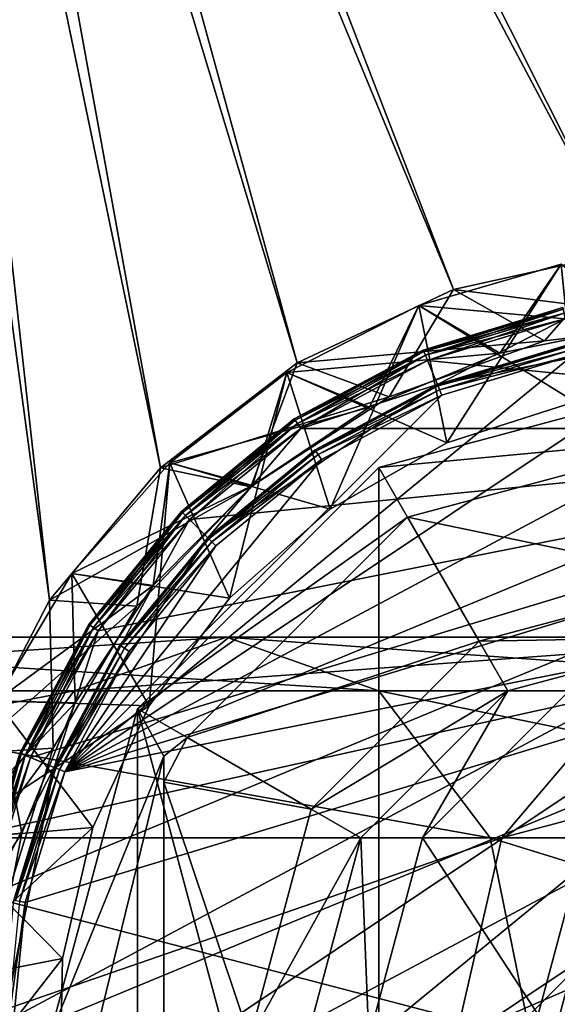
# Model space of a CAD drawing. Extents: x -210 to 30, y -65 to 0.
# Drawn here: x -12 to -3, y -49 to -32 of the extents above; entities that cross this region are included whole.
import ezdxf

# ---------------------------------------------------------------- set-up
doc = ezdxf.new("R2010")
doc.units = 0
for name, color, linetype in [('L4', 7, 'CONTINUOUS'), ('L6', 7, 'CONTINUOUS'), ('L7', 7, 'CONTINUOUS'), ('L8', 7, 'CONTINUOUS')]:
    doc.layers.add(name, color=color, linetype=linetype)

msp = doc.modelspace()

# ---------------------------------------------------------------- linework, layer by layer
at = {"layer": 'L4', "color": 7}
for points in [[(-9.558893, -40.09673, -20), (-16, -9.05, -20), (-7.172613, -38.26044, -20)], [(-7.172613, -38.26044, -20), (-16, -9.05, -20), (-4.444866, -36.98542, -20)], [(16, -9.05, -20), (1.505513, -36.33237, -20), (-16, -9.05, -20)], [(-16, -9.05, -20), (1.505513, -36.33237, -20), (-1.505513, -36.33237, -20)], [(-16, -9.05, -20), (-1.505513, -36.33237, -20), (-4.444866, -36.98542, -20)], [(-9.558893, -40.09673, -20), (-11.4901, -42.40686, -20), (-16, -9.05, -20)], [(-16, -9.05, -20), (-11.4901, -42.40686, -20), (-12.8743, -45.08086, -20)], [(-12.8743, -45.08086, 20), (-11.4901, -42.40686, 20), (-15.2, -9.05, 20)], [(-15.2, -9.05, 20), (-11.4901, -42.40686, 20), (-9.558893, -40.09673, 20)], [(-15.2, -9.05, 20), (-9.558893, -40.09673, 20), (-7.172613, -38.26044, 20)], [(-7.172613, -38.26044, 20), (-4.444866, -36.98542, 20), (-15.2, -9.05, 20)], [(-15.2, -9.05, 20), (-4.444866, -36.98542, 20), (-1.505513, -36.33237, 20)], [(-15.2, -9.05, 20), (-1.505513, -36.33237, 20), (15.2, -9.05, 20)], [(-4.444866, -36.98542, 18.65), (-2.859106, -37.88137, 18.65), (-1.505513, -36.33237, 18.65)], [(-1.505513, -36.33237, 18.65), (-1.505513, -36.33237, 20), (-4.444866, -36.98542, 20)], [(-1.505513, -36.33237, 18.65), (-4.444866, -36.98542, 20), (-4.444866, -36.98542, 18.65)], [(0, -37.55, -18.65), (-4.444866, -36.98542, -18.65), (-1.505513, -36.33237, -18.65)], [(-4.444866, -36.98542, -18.65), (-4.444866, -36.98542, -20), (-1.505513, -36.33237, -20)], [(-4.444866, -36.98542, -18.65), (-1.505513, -36.33237, -20), (-1.505513, -36.33237, -18.65)], [(-1.505513, -36.33237, 18.65), (-2.859106, -37.88137, 18.65), (0, -37.55, 18.65)], [(-7.172613, -38.26044, 18.65), (-5.566623, -38.85792, 18.65), (-4.444866, -36.98542, 18.65)], [(-4.444866, -36.98542, 18.65), (-4.444866, -36.98542, 20), (-7.172613, -38.26044, 20)], [(-4.444866, -36.98542, 18.65), (-7.172613, -38.26044, 20), (-7.172613, -38.26044, 18.65)], [(-2.859106, -37.88137, -18.65), (-7.172613, -38.26044, -18.65), (-4.444866, -36.98542, -18.65)], [(-7.172613, -38.26044, -18.65), (-7.172613, -38.26044, -20), (-4.444866, -36.98542, -20)], [(-7.172613, -38.26044, -18.65), (-4.444866, -36.98542, -20), (-4.444866, -36.98542, -18.65)], [(-4.444866, -36.98542, 18.65), (-5.566623, -38.85792, 18.65), (-2.859106, -37.88137, 18.65)], [(-2.859106, -37.88137, -18.65), (-4.444866, -36.98542, -18.65), (0, -37.55, -18.65)], [(-2.859106, -37.88137, 18.65), (-2.859106, -37.88137, -18.65), (0, -37.55, -18.65)], [(-2.859106, -37.88137, 18.65), (0, -37.55, -18.65), (0, -37.55, 18.65)], [(-5.566623, -38.85792, -18.65), (-7.172613, -38.26044, -18.65), (-2.859106, -37.88137, -18.65)], [(-5.566623, -38.85792, 18.65), (-5.566623, -38.85792, -18.65), (-2.859106, -37.88137, -18.65)], [(-5.566623, -38.85792, 18.65), (-2.859106, -37.88137, -18.65), (-2.859106, -37.88137, 18.65)], [(-9.558893, -40.09673, 18.65), (-7.979001, -40.42786, 18.65), (-7.172613, -38.26044, 18.65)], [(-7.172613, -38.26044, 18.65), (-7.172613, -38.26044, 20), (-9.558893, -40.09673, 20)], [(-7.172613, -38.26044, 18.65), (-9.558893, -40.09673, 20), (-9.558893, -40.09673, 18.65)], [(-5.566623, -38.85792, -18.65), (-9.558893, -40.09673, -18.65), (-7.172613, -38.26044, -18.65)], [(-9.558893, -40.09673, -18.65), (-9.558893, -40.09673, -20), (-7.172613, -38.26044, -20)], [(-9.558893, -40.09673, -18.65), (-7.172613, -38.26044, -20), (-7.172613, -38.26044, -18.65)], [(-7.172613, -38.26044, 18.65), (-7.979001, -40.42786, 18.65), (-5.566623, -38.85792, 18.65)], [(-7.979001, -40.42786, -18.65), (-9.558893, -40.09673, -18.65), (-5.566623, -38.85792, -18.65)], [(-7.979001, -40.42786, 18.65), (-7.979001, -40.42786, -18.65), (-5.566623, -38.85792, -18.65)], [(-7.979001, -40.42786, 18.65), (-5.566623, -38.85792, -18.65), (-5.566623, -38.85792, 18.65)], [(-11.4901, -42.40686, 18.65), (-9.968337, -42.50797, 18.65), (-9.558893, -40.09673, 18.65)], [(-9.558893, -40.09673, 18.65), (-9.558893, -40.09673, 20), (-11.4901, -42.40686, 20)], [(-9.558893, -40.09673, 18.65), (-11.4901, -42.40686, 20), (-11.4901, -42.40686, 18.65)], [(-7.979001, -40.42786, -18.65), (-11.4901, -42.40686, -18.65), (-9.558893, -40.09673, -18.65)], [(-11.4901, -42.40686, -18.65), (-11.4901, -42.40686, -20), (-9.558893, -40.09673, -20)], [(-11.4901, -42.40686, -18.65), (-9.558893, -40.09673, -20), (-9.558893, -40.09673, -18.65)], [(-9.558893, -40.09673, 18.65), (-9.968337, -42.50797, 18.65), (-7.979001, -40.42786, 18.65)], [(-9.968337, -42.50797, -18.65), (-11.4901, -42.40686, -18.65), (-7.979001, -40.42786, -18.65)], [(-9.968337, -42.50797, 18.65), (-9.968337, -42.50797, -18.65), (-7.979001, -40.42786, -18.65)], [(-9.968337, -42.50797, 18.65), (-7.979001, -40.42786, -18.65), (-7.979001, -40.42786, 18.65)], [(-12.8743, -45.08086, 18.65), (-11.42916, -44.98795, 18.65), (-11.4901, -42.40686, 18.65)], [(-11.4901, -42.40686, 18.65), (-11.4901, -42.40686, 20), (-12.8743, -45.08086, 20)], [(-11.4901, -42.40686, 18.65), (-12.8743, -45.08086, 20), (-12.8743, -45.08086, 18.65)], [(-9.968337, -42.50797, -18.65), (-12.8743, -45.08086, -18.65), (-11.4901, -42.40686, -18.65)], [(-12.8743, -45.08086, -18.65), (-12.8743, -45.08086, -20), (-11.4901, -42.40686, -20)], [(-12.8743, -45.08086, -18.65), (-11.4901, -42.40686, -20), (-11.4901, -42.40686, -18.65)], [(-11.4901, -42.40686, 18.65), (-11.42916, -44.98795, 18.65), (-9.968337, -42.50797, 18.65)], [(-11.42916, -44.98795, -18.65), (-12.8743, -45.08086, -18.65), (-9.968337, -42.50797, -18.65)], [(-11.42916, -44.98795, 18.65), (-11.42916, -44.98795, -18.65), (-9.968337, -42.50797, -18.65)], [(-11.42916, -44.98795, 18.65), (-9.968337, -42.50797, -18.65), (-9.968337, -42.50797, 18.65)], [(-12.28401, -47.73631, -18.65), (-13.64559, -47.99142, -18.65), (-11.42916, -44.98795, -18.65)], [(-11.42916, -44.98795, -18.65), (-13.64559, -47.99142, -18.65), (-12.8743, -45.08086, -18.65)], [(-12.8743, -45.08086, 18.65), (-12.28401, -47.73631, 18.65), (-11.42916, -44.98795, 18.65)], [(-12.28401, -47.73631, 18.65), (-12.28401, -47.73631, -18.65), (-11.42916, -44.98795, -18.65)], [(-12.28401, -47.73631, 18.65), (-11.42916, -44.98795, -18.65), (-11.42916, -44.98795, 18.65)]]:
    msp.add_3dface(points, dxfattribs=at)
at = {"layer": 'L6', "color": 7}
for points in [[(0, -37.7, 240.5), (0, -37.25, 240.5), (-4.72614, -38.64009, 240.5)], [(-4.72614, -38.64009, 240.5), (0, -37.25, 240.5), (-2.497156, -37.49595, 240.5)], [(-2.536174, -37.29979, 240.3), (-2.536174, -37.29979, 26.7), (-4.974884, -38.03957, 240.3)], [(-4.974884, -38.03957, 240.3), (-2.536174, -37.29979, 26.7), (-4.974884, -38.03957, 26.7)], [(-4.964631, -38.06432, 26.6), (-4.974884, -38.03957, 26.7), (-2.536174, -37.29979, 26.7)], [(-4.974884, -38.03957, 240.3), (-2.530947, -37.32607, 240.4), (-2.536174, -37.29979, 240.3)], [(-4.974884, -38.03957, 240.3), (-4.964631, -38.06432, 240.4), (-2.530947, -37.32607, 240.4)], [(-4.964631, -38.06432, 26.6), (-2.536174, -37.29979, 26.7), (-2.530947, -37.32607, 26.6)], [(-4.936616, -38.13196, 26.5268), (-4.964631, -38.06432, 26.6), (-2.530947, -37.32607, 26.6)], [(-4.964631, -38.06432, 240.4), (-2.516665, -37.39787, 240.4732), (-2.530947, -37.32607, 240.4)], [(-4.964631, -38.06432, 240.4), (-4.936616, -38.13196, 240.4732), (-2.516665, -37.39787, 240.4732)], [(-4.936616, -38.13196, 26.5268), (-2.530947, -37.32607, 26.6), (-2.516665, -37.39787, 26.5268)], [(-4.898348, -38.22434, 26.5), (-4.936616, -38.13196, 26.5268), (-2.516665, -37.39787, 26.5268)], [(-4.936616, -38.13196, 240.4732), (-2.497156, -37.49595, 240.5), (-2.516665, -37.39787, 240.4732)], [(-4.898348, -38.22434, 26.5), (-2.516665, -37.39787, 26.5268), (-2.497156, -37.49595, 26.5)], [(-4.936616, -38.13196, 240.4732), (-4.898348, -38.22434, 240.5), (-2.497156, -37.49595, 240.5)], [(-4.72614, -38.64009, 240.5), (-2.497156, -37.49595, 240.5), (-4.898348, -38.22434, 240.5)], [(7.111299, -39.40719, 26.5), (-4.898348, -38.22434, 26.5), (-2.497156, -37.49595, 26.5)], [(-4.72614, -38.64009, 240.5), (-2.409365, -37.9373, 240.6), (0, -37.7, 240.5)], [(2.370348, -38.13346, 240.8), (0, -37.9, 240.8), (-11.22514, -45.4004, 240.8)], [(-11.22514, -45.4004, 240.8), (0, -37.9, 240.8), (-2.370348, -38.13346, 240.8)], [(-4.72614, -38.64009, 240.5), (-4.72614, -38.64009, 240.6), (-2.409365, -37.9373, 240.6)], [(-4.72614, -38.64009, 240.6), (-2.404138, -37.96358, 240.7), (-2.409365, -37.9373, 240.6)], [(-4.72614, -38.64009, 240.6), (-4.715886, -38.66484, 240.7), (-2.404138, -37.96358, 240.7)], [(-4.715886, -38.66484, 240.7), (-2.389856, -38.03538, 240.7732), (-2.404138, -37.96358, 240.7)], [(-11.22514, -45.4004, 240.8), (4.649604, -38.82486, 240.8), (2.370348, -38.13346, 240.8)], [(-11.22514, -45.4004, 240.8), (-2.370348, -38.13346, 240.8), (-4.649604, -38.82486, 240.8)], [(-4.974884, -38.03957, 240.3), (-4.974884, -38.03957, 26.7), (-7.222413, -39.2409, 240.3)], [(-7.222413, -39.2409, 240.3), (-4.974884, -38.03957, 26.7), (-7.222413, -39.2409, 26.7)], [(-7.207526, -39.26317, 26.6), (-7.222413, -39.2409, 26.7), (-4.974884, -38.03957, 26.7)], [(-7.222413, -39.2409, 240.3), (-4.964631, -38.06432, 240.4), (-4.974884, -38.03957, 240.3)], [(-7.222413, -39.2409, 240.3), (-7.207526, -39.26317, 240.4), (-4.964631, -38.06432, 240.4)], [(-7.207526, -39.26317, 26.6), (-4.974884, -38.03957, 26.7), (-4.964631, -38.06432, 26.6)], [(-7.166856, -39.32404, 26.5268), (-7.207526, -39.26317, 26.6), (-4.964631, -38.06432, 26.6)], [(-7.207526, -39.26317, 240.4), (-4.936616, -38.13196, 240.4732), (-4.964631, -38.06432, 240.4)], [(-7.207526, -39.26317, 240.4), (-7.166856, -39.32404, 240.4732), (-4.936616, -38.13196, 240.4732)], [(-7.166856, -39.32404, 26.5268), (-4.964631, -38.06432, 26.6), (-4.936616, -38.13196, 26.5268)], [(-7.111299, -39.40719, 26.5), (-7.166856, -39.32404, 26.5268), (-4.936616, -38.13196, 26.5268)], [(-7.166856, -39.32404, 240.4732), (-4.898348, -38.22434, 240.5), (-4.936616, -38.13196, 240.4732)], [(-7.111299, -39.40719, 26.5), (-4.936616, -38.13196, 26.5268), (-4.898348, -38.22434, 26.5)], [(-4.715886, -38.66484, 240.7), (-4.687872, -38.73248, 240.7732), (-2.389856, -38.03538, 240.7732)], [(-4.687872, -38.73248, 240.7732), (-2.370348, -38.13346, 240.8), (-2.389856, -38.03538, 240.7732)], [(-4.687872, -38.73248, 240.7732), (-4.649604, -38.82486, 240.8), (-2.370348, -38.13346, 240.8)], [(-7.166856, -39.32404, 240.4732), (-7.111299, -39.40719, 240.5), (-4.898348, -38.22434, 240.5)], [(-7.111299, -39.40719, 240.5), (-4.72614, -38.64009, 240.5), (-4.898348, -38.22434, 240.5)], [(7.111299, -39.40719, 26.5), (-7.111299, -39.40719, 26.5), (-4.898348, -38.22434, 26.5)], [(-7.111299, -39.40719, 240.5), (-8.732769, -41.31723, 240.5), (-4.72614, -38.64009, 240.5)], [(-8.732769, -41.31723, 240.5), (-6.861292, -39.78135, 240.6), (-4.72614, -38.64009, 240.5)], [(-4.72614, -38.64009, 240.5), (-6.861292, -39.78135, 240.6), (-4.72614, -38.64009, 240.6)], [(-6.861292, -39.78135, 240.6), (-4.715886, -38.66484, 240.7), (-4.72614, -38.64009, 240.6)], [(-11.22514, -45.4004, 240.8), (6.750179, -39.94764, 240.8), (4.649604, -38.82486, 240.8)], [(-4.649604, -38.82486, 240.8), (-6.750179, -39.94764, 240.8), (-11.22514, -45.4004, 240.8)], [(-6.861292, -39.78135, 240.6), (-6.846406, -39.80363, 240.7), (-4.715886, -38.66484, 240.7)], [(-6.846406, -39.80363, 240.7), (-4.687872, -38.73248, 240.7732), (-4.715886, -38.66484, 240.7)], [(-6.846406, -39.80363, 240.7), (-6.805735, -39.8645, 240.7732), (-4.687872, -38.73248, 240.7732)], [(-6.805735, -39.8645, 240.7732), (-4.649604, -38.82486, 240.8), (-4.687872, -38.73248, 240.7732)], [(-6.805735, -39.8645, 240.7732), (-6.750179, -39.94764, 240.8), (-4.649604, -38.82486, 240.8)], [(-7.222413, -39.2409, 240.3), (-7.222413, -39.2409, 26.7), (-9.192389, -40.85761, 240.3)], [(-9.192389, -40.85761, 240.3), (-7.222413, -39.2409, 26.7), (-9.192389, -40.85761, 26.7)], [(-9.173442, -40.87656, 26.6), (-9.192389, -40.85761, 26.7), (-7.222413, -39.2409, 26.7)], [(-9.192389, -40.85761, 240.3), (-7.207526, -39.26317, 240.4), (-7.222413, -39.2409, 240.3)], [(-9.192389, -40.85761, 240.3), (-9.173442, -40.87656, 240.4), (-7.207526, -39.26317, 240.4)], [(-9.173442, -40.87656, 26.6), (-7.222413, -39.2409, 26.7), (-7.207526, -39.26317, 26.6)], [(-9.121678, -40.92832, 26.5268), (-9.173442, -40.87656, 26.6), (-7.207526, -39.26317, 26.6)], [(-9.173442, -40.87656, 240.4), (-7.166856, -39.32404, 240.4732), (-7.207526, -39.26317, 240.4)], [(-9.173442, -40.87656, 240.4), (-9.121678, -40.92832, 240.4732), (-7.166856, -39.32404, 240.4732)], [(-9.121678, -40.92832, 26.5268), (-7.207526, -39.26317, 26.6), (-7.166856, -39.32404, 26.5268)], [(-9.050967, -40.99903, 26.5), (-9.121678, -40.92832, 26.5268), (-7.166856, -39.32404, 26.5268)], [(-9.121678, -40.92832, 240.4732), (-7.111299, -39.40719, 240.5), (-7.166856, -39.32404, 240.4732)], [(-9.050967, -40.99903, 26.5), (-7.166856, -39.32404, 26.5268), (-7.111299, -39.40719, 26.5)], [(7.111299, -39.40719, 26.5), (-12.55405, -52.54716, 26.5), (-12.8, -50.05, 26.5)], [(7.111299, -39.40719, 26.5), (-12.8, -50.05, 26.5), (-12.55405, -47.55284, 26.5)], [(-11.82566, -54.94835, 26.5), (-12.55405, -52.54716, 26.5), (7.111299, -39.40719, 26.5)], [(-12.55405, -47.55284, 26.5), (-11.82566, -45.15165, 26.5), (7.111299, -39.40719, 26.5)], [(7.111299, -39.40719, 26.5), (-10.64281, -57.1613, 26.5), (-11.82566, -54.94835, 26.5)], [(7.111299, -39.40719, 26.5), (-11.82566, -45.15165, 26.5), (-10.64281, -42.9387, 26.5)], [(7.111299, -39.40719, 26.5), (-9.050967, -59.10097, 26.5), (-10.64281, -57.1613, 26.5)], [(7.111299, -39.40719, 26.5), (-10.64281, -42.9387, 26.5), (-9.050967, -40.99903, 26.5)], [(-9.121678, -40.92832, 240.4732), (-9.050967, -40.99903, 240.5), (-7.111299, -39.40719, 240.5)], [(-9.050967, -40.99903, 240.5), (-8.732769, -41.31723, 240.5), (-7.111299, -39.40719, 240.5)], [(-7.111299, -60.69281, 26.5), (-9.050967, -59.10097, 26.5), (7.111299, -39.40719, 26.5)], [(-9.050967, -40.99903, 26.5), (-7.111299, -39.40719, 26.5), (7.111299, -39.40719, 26.5)], [(-7.111299, -60.69281, 26.5), (7.111299, -39.40719, 26.5), (-4.898348, -61.87566, 26.5)], [(-4.898348, -61.87566, 26.5), (7.111299, -39.40719, 26.5), (-2.497156, -62.60405, 26.5)], [(-8.732769, -41.31723, 240.5), (-8.732769, -41.31723, 240.6), (-6.861292, -39.78135, 240.6)], [(-8.732769, -41.31723, 240.6), (-6.846406, -39.80363, 240.7), (-6.861292, -39.78135, 240.6)], [(-8.732769, -41.31723, 240.6), (-8.713822, -41.33618, 240.7), (-6.846406, -39.80363, 240.7)], [(-8.713822, -41.33618, 240.7), (-6.805735, -39.8645, 240.7732), (-6.846406, -39.80363, 240.7)], [(8.591347, -41.45865, 240.8), (6.750179, -39.94764, 240.8), (-11.22514, -45.4004, 240.8)], [(-11.22514, -45.4004, 240.8), (-6.750179, -39.94764, 240.8), (-8.591347, -41.45865, 240.8)], [(-8.713822, -41.33618, 240.7), (-8.662058, -41.38794, 240.7732), (-6.805735, -39.8645, 240.7732)], [(-8.662058, -41.38794, 240.7732), (-6.750179, -39.94764, 240.8), (-6.805735, -39.8645, 240.7732)], [(-8.662058, -41.38794, 240.7732), (-8.591347, -41.45865, 240.8), (-6.750179, -39.94764, 240.8)], [(-9.192389, -40.85761, 240.3), (-9.192389, -40.85761, 26.7), (-10.8091, -42.82759, 240.3)], [(-10.8091, -42.82759, 240.3), (-9.192389, -40.85761, 26.7), (-10.8091, -42.82759, 26.7)], [(-10.78683, -42.84247, 26.6), (-10.8091, -42.82759, 26.7), (-9.192389, -40.85761, 26.7)], [(-10.8091, -42.82759, 240.3), (-9.173442, -40.87656, 240.4), (-9.192389, -40.85761, 240.3)], [(-10.8091, -42.82759, 240.3), (-10.78683, -42.84247, 240.4), (-9.173442, -40.87656, 240.4)], [(-10.78683, -42.84247, 26.6), (-9.192389, -40.85761, 26.7), (-9.173442, -40.87656, 26.6)], [(-10.72596, -42.88314, 26.5268), (-10.78683, -42.84247, 26.6), (-9.173442, -40.87656, 26.6)], [(-10.78683, -42.84247, 240.4), (-9.121678, -40.92832, 240.4732), (-9.173442, -40.87656, 240.4)], [(-10.72596, -42.88314, 26.5268), (-9.173442, -40.87656, 26.6), (-9.121678, -40.92832, 26.5268)], [(-10.64281, -42.9387, 240.5), (-11.40991, -45.32386, 240.5), (-9.050967, -40.99903, 240.5)], [(-9.050967, -40.99903, 240.5), (-11.40991, -45.32386, 240.5), (-8.732769, -41.31723, 240.5)], [(-10.78683, -42.84247, 240.4), (-10.72596, -42.88314, 240.4732), (-9.121678, -40.92832, 240.4732)], [(-10.64281, -42.9387, 26.5), (-10.72596, -42.88314, 26.5268), (-9.121678, -40.92832, 26.5268)], [(-10.72596, -42.88314, 240.4732), (-9.050967, -40.99903, 240.5), (-9.121678, -40.92832, 240.4732)], [(-10.72596, -42.88314, 240.4732), (-10.64281, -42.9387, 240.5), (-9.050967, -40.99903, 240.5)], [(-10.64281, -42.9387, 26.5), (-9.121678, -40.92832, 26.5268), (-9.050967, -40.99903, 26.5)], [(-11.40991, -45.32386, 240.5), (-10.26865, -43.18871, 240.6), (-8.732769, -41.31723, 240.5)], [(-8.732769, -41.31723, 240.5), (-10.26865, -43.18871, 240.6), (-8.732769, -41.31723, 240.6)], [(-10.26865, -43.18871, 240.6), (-8.713822, -41.33618, 240.7), (-8.732769, -41.31723, 240.6)], [(-10.26865, -43.18871, 240.6), (-10.24637, -43.20359, 240.7), (-8.713822, -41.33618, 240.7)], [(-10.24637, -43.20359, 240.7), (-8.662058, -41.38794, 240.7732), (-8.713822, -41.33618, 240.7)], [(-10.24637, -43.20359, 240.7), (-10.1855, -43.24427, 240.7732), (-8.662058, -41.38794, 240.7732)], [(-10.1855, -43.24427, 240.7732), (-8.591347, -41.45865, 240.8), (-8.662058, -41.38794, 240.7732)], [(8.591347, -41.45865, 240.8), (-11.91654, -47.67965, 240.8), (-12.15, -50.05, 240.8)], [(8.591347, -41.45865, 240.8), (-12.15, -50.05, 240.8), (-11.91654, -52.42035, 240.8)], [(-11.22514, -45.4004, 240.8), (-11.91654, -47.67965, 240.8), (8.591347, -41.45865, 240.8)], [(-11.91654, -52.42035, 240.8), (-11.22514, -54.6996, 240.8), (8.591347, -41.45865, 240.8)], [(-11.22514, -45.4004, 240.8), (-8.591347, -41.45865, 240.8), (-10.10236, -43.29982, 240.8)], [(8.591347, -41.45865, 240.8), (-11.22514, -54.6996, 240.8), (-10.10236, -56.80018, 240.8)], [(-10.1855, -43.24427, 240.7732), (-10.10236, -43.29982, 240.8), (-8.591347, -41.45865, 240.8)], [(8.591347, -41.45865, 240.8), (-10.10236, -56.80018, 240.8), (-8.591347, -58.64135, 240.8)], [(-8.591347, -58.64135, 240.8), (-6.750179, -60.15236, 240.8), (8.591347, -41.45865, 240.8)], [(8.591347, -41.45865, 240.8), (-6.750179, -60.15236, 240.8), (-4.649604, -61.27514, 240.8)], [(8.591347, -41.45865, 240.8), (-4.649604, -61.27514, 240.8), (-2.370348, -61.96654, 240.8)], [(-10.8091, -42.82759, 240.3), (-10.8091, -42.82759, 26.7), (-12.01043, -45.07511, 240.3)], [(-12.01043, -45.07511, 240.3), (-10.8091, -42.82759, 26.7), (-12.01043, -45.07511, 26.7)], [(-11.98568, -45.08537, 26.6), (-12.01043, -45.07511, 26.7), (-10.8091, -42.82759, 26.7)], [(-12.01043, -45.07511, 240.3), (-10.78683, -42.84247, 240.4), (-10.8091, -42.82759, 240.3)], [(-12.01043, -45.07511, 240.3), (-11.98568, -45.08537, 240.4), (-10.78683, -42.84247, 240.4)], [(-11.98568, -45.08537, 26.6), (-10.8091, -42.82759, 26.7), (-10.78683, -42.84247, 26.6)], [(-11.91805, -45.11338, 26.5268), (-11.98568, -45.08537, 26.6), (-10.78683, -42.84247, 26.6)], [(-11.98568, -45.08537, 240.4), (-10.72596, -42.88314, 240.4732), (-10.78683, -42.84247, 240.4)], [(-11.98568, -45.08537, 240.4), (-11.91805, -45.11338, 240.4732), (-10.72596, -42.88314, 240.4732)], [(-11.91805, -45.11338, 26.5268), (-10.78683, -42.84247, 26.6), (-10.72596, -42.88314, 26.5268)], [(-11.82566, -45.15165, 26.5), (-11.91805, -45.11338, 26.5268), (-10.72596, -42.88314, 26.5268)], [(-11.91805, -45.11338, 240.4732), (-10.64281, -42.9387, 240.5), (-10.72596, -42.88314, 240.4732)], [(-11.91805, -45.11338, 240.4732), (-11.82566, -45.15165, 240.5), (-10.64281, -42.9387, 240.5)], [(-11.82566, -45.15165, 26.5), (-10.72596, -42.88314, 26.5268), (-10.64281, -42.9387, 26.5)], [(-10.64281, -42.9387, 240.5), (-11.82566, -45.15165, 240.5), (-11.40991, -45.32386, 240.5)], [(-11.40991, -45.32386, 240.5), (-11.40991, -45.32386, 240.6), (-10.26865, -43.18871, 240.6)], [(-11.40991, -45.32386, 240.6), (-10.24637, -43.20359, 240.7), (-10.26865, -43.18871, 240.6)], [(-11.40991, -45.32386, 240.6), (-11.38516, -45.33411, 240.7), (-10.24637, -43.20359, 240.7)], [(-11.38516, -45.33411, 240.7), (-10.1855, -43.24427, 240.7732), (-10.24637, -43.20359, 240.7)], [(-11.38516, -45.33411, 240.7), (-11.31752, -45.36213, 240.7732), (-10.1855, -43.24427, 240.7732)], [(-11.31752, -45.36213, 240.7732), (-10.10236, -43.29982, 240.8), (-10.1855, -43.24427, 240.7732)], [(-11.31752, -45.36213, 240.7732), (-11.22514, -45.4004, 240.8), (-10.10236, -43.29982, 240.8)], [(-12.01043, -45.07511, 240.3), (-12.01043, -45.07511, 26.7), (-12.75021, -47.51383, 240.3)], [(-12.75021, -47.51383, 240.3), (-12.01043, -45.07511, 26.7), (-12.75021, -47.51383, 26.7)], [(-12.72393, -47.51905, 26.6), (-12.75021, -47.51383, 26.7), (-12.01043, -45.07511, 26.7)], [(-12.75021, -47.51383, 240.3), (-11.98568, -45.08537, 240.4), (-12.01043, -45.07511, 240.3)], [(-12.75021, -47.51383, 240.3), (-12.72393, -47.51905, 240.4), (-11.98568, -45.08537, 240.4)], [(-12.72393, -47.51905, 26.6), (-12.01043, -45.07511, 26.7), (-11.98568, -45.08537, 26.6)], [(-12.65213, -47.53333, 26.5268), (-12.72393, -47.51905, 26.6), (-11.98568, -45.08537, 26.6)], [(-12.72393, -47.51905, 240.4), (-11.91805, -45.11338, 240.4732), (-11.98568, -45.08537, 240.4)], [(-12.72393, -47.51905, 240.4), (-12.65213, -47.53333, 240.4732), (-11.91805, -45.11338, 240.4732)], [(-12.65213, -47.53333, 26.5268), (-11.98568, -45.08537, 26.6), (-11.91805, -45.11338, 26.5268)], [(-12.55405, -47.55284, 26.5), (-12.65213, -47.53333, 26.5268), (-11.91805, -45.11338, 26.5268)], [(-12.65213, -47.53333, 240.4732), (-11.82566, -45.15165, 240.5), (-11.91805, -45.11338, 240.4732)], [(-12.65213, -47.53333, 240.4732), (-12.55405, -47.55284, 240.5), (-11.82566, -45.15165, 240.5)], [(-12.55405, -47.55284, 26.5), (-11.91805, -45.11338, 26.5268), (-11.82566, -45.15165, 26.5)], [(-11.40991, -45.32386, 240.5), (-11.82566, -45.15165, 240.5), (-12.55405, -47.55284, 240.5)], [(-11.40991, -45.32386, 240.5), (-12.55405, -47.55284, 240.5), (-12.35, -50.05, 240.5)], [(-12.35, -50.05, 240.5), (-12.1127, -47.64063, 240.6), (-11.40991, -45.32386, 240.5)], [(-11.40991, -45.32386, 240.5), (-12.1127, -47.64063, 240.6), (-11.40991, -45.32386, 240.6)], [(-12.1127, -47.64063, 240.6), (-11.38516, -45.33411, 240.7), (-11.40991, -45.32386, 240.6)], [(-12.1127, -47.64063, 240.6), (-12.08642, -47.64586, 240.7), (-11.38516, -45.33411, 240.7)], [(-12.08642, -47.64586, 240.7), (-11.31752, -45.36213, 240.7732), (-11.38516, -45.33411, 240.7)], [(-12.08642, -47.64586, 240.7), (-12.01462, -47.66014, 240.7732), (-11.31752, -45.36213, 240.7732)], [(-12.01462, -47.66014, 240.7732), (-11.22514, -45.4004, 240.8), (-11.31752, -45.36213, 240.7732)], [(-12.01462, -47.66014, 240.7732), (-11.91654, -47.67965, 240.8), (-11.22514, -45.4004, 240.8)], [(-12.25, -50.05, 240.7732), (-11.91654, -47.67965, 240.8), (-12.01462, -47.66014, 240.7732)], [(-12.25, -50.05, 240.7732), (-12.15, -50.05, 240.8), (-11.91654, -47.67965, 240.8)]]:
    msp.add_3dface(points, dxfattribs=at)
at = {"layer": 'L7', "color": 7}
for points in [[(-4.562107, -39.65723, 20), (-2.570064, -36.54233, 20), (-5.04954, -37.26076, 20)], [(-2.330725, -38.94189, -20.3), (-5.04954, -37.26076, -20.3), (-2.570064, -36.54233, -20.3)], [(-1.229091, -37.61057, 18.70856), (-5.04954, -37.26076, 18.71161), (-2.570064, -36.54233, 18.71788)], [(-2.570064, -36.54233, 20), (-2.570064, -36.54233, 18.71788), (-5.04954, -37.26076, 18.71161)], [(-2.570064, -36.54233, 20), (-5.04954, -37.26076, 18.71161), (-5.04954, -37.26076, 20)], [(-3.639741, -38.09164, -19.00436), (-2.570064, -36.54233, -19.01788), (-5.04954, -37.26076, -19.01161)], [(-5.04954, -37.26076, -20.3), (-5.04954, -37.26076, -19.01161), (-2.570064, -36.54233, -19.01788)], [(-5.04954, -37.26076, -20.3), (-2.570064, -36.54233, -19.01788), (-2.570064, -36.54233, -20.3)], [(-2.330725, -38.94189, 20), (-2.570064, -36.54233, 20), (-4.562107, -39.65723, 20)], [(-1.229091, -37.61057, -19.00856), (-2.570064, -36.54233, -19.01788), (-3.639741, -38.09164, -19.00436)], [(-6.59904, -40.81554, 20), (-5.04954, -37.26076, 20), (-7.351032, -38.42998, 20)], [(-4.562107, -39.65723, -20.3), (-7.351032, -38.42998, -20.3), (-5.04954, -37.26076, -20.3)], [(-3.639741, -38.09164, 18.70436), (-7.351032, -38.42998, 18.70141), (-5.04954, -37.26076, 18.71161)], [(-5.04954, -37.26076, 20), (-5.04954, -37.26076, 18.71161), (-7.351032, -38.42998, 18.70141)], [(-5.04954, -37.26076, 20), (-7.351032, -38.42998, 18.70141), (-7.351032, -38.42998, 20)], [(-5.909631, -39.03518, -18.99613), (-5.04954, -37.26076, -19.01161), (-7.351032, -38.42998, -19.00141)], [(-7.351032, -38.42998, -20.3), (-7.351032, -38.42998, -19.00141), (-5.04954, -37.26076, -19.01161)], [(-7.351032, -38.42998, -20.3), (-5.04954, -37.26076, -19.01161), (-5.04954, -37.26076, -20.3)], [(-4.562107, -39.65723, 20), (-5.04954, -37.26076, 20), (-6.59904, -40.81554, 20)], [(-3.639741, -38.09164, -19.00436), (-5.04954, -37.26076, -19.01161), (-5.909631, -39.03518, -18.99613)], [(-4.562107, -39.65723, -20.3), (-5.04954, -37.26076, -20.3), (-2.330725, -38.94189, -20.3)], [(-3.639741, -38.09164, 18.70436), (-5.04954, -37.26076, 18.71161), (-1.229091, -37.61057, 18.70856)], [(-3.639741, -38.09164, -19.00436), (-3.639741, -38.09164, 18.70436), (-1.229091, -37.61057, 18.70856)], [(-3.639741, -38.09164, -19.00436), (-1.229091, -37.61057, 18.70856), (-1.229091, -37.61057, -19.00856)], [(-5.909631, -39.03518, 18.69612), (-7.351032, -38.42998, 18.70141), (-3.639741, -38.09164, 18.70436)], [(-5.909631, -39.03518, -18.99613), (-5.909631, -39.03518, 18.69612), (-3.639741, -38.09164, 18.70436)], [(-5.909631, -39.03518, -18.99613), (-3.639741, -38.09164, 18.70436), (-3.639741, -38.09164, -19.00436)], [(-8.354702, -42.36746, 20), (-7.351032, -38.42998, 20), (-9.393421, -40.00878, 20)], [(-6.59904, -40.81554, -20.3), (-9.393421, -40.00878, -20.3), (-7.351032, -38.42998, -20.3)], [(-5.909631, -39.03518, 18.69612), (-9.393421, -40.00878, 18.68763), (-7.351032, -38.42998, 18.70141)], [(-7.351032, -38.42998, 20), (-7.351032, -38.42998, 18.70141), (-9.393421, -40.00878, 18.68763)], [(-7.351032, -38.42998, 20), (-9.393421, -40.00878, 18.68763), (-9.393421, -40.00878, 20)], [(-7.950977, -40.40469, -18.98417), (-7.351032, -38.42998, -19.00141), (-9.393421, -40.00878, -18.98763)], [(-9.393421, -40.00878, -20.3), (-9.393421, -40.00878, -18.98763), (-7.351032, -38.42998, -19.00141)], [(-9.393421, -40.00878, -20.3), (-7.351032, -38.42998, -19.00141), (-7.351032, -38.42998, -20.3)], [(-6.59904, -40.81554, 20), (-7.351032, -38.42998, 20), (-8.354702, -42.36746, 20)], [(-5.909631, -39.03518, -18.99613), (-7.351032, -38.42998, -19.00141), (-7.950977, -40.40469, -18.98417)], [(-6.59904, -40.81554, -20.3), (-7.351032, -38.42998, -20.3), (-4.562107, -39.65723, -20.3)], [(-4.562107, -39.65723, 20), (-4.562107, -39.65723, -20.3), (-2.330725, -38.94189, -20.3)], [(-4.562107, -39.65723, 20), (-2.330725, -38.94189, -20.3), (-2.330725, -38.94189, 20)], [(-7.950977, -40.40469, 18.68417), (-9.393421, -40.00878, 18.68763), (-5.909631, -39.03518, 18.69612)], [(-7.950977, -40.40469, -18.98417), (-7.950977, -40.40469, 18.68417), (-5.909631, -39.03518, 18.69612)], [(-7.950977, -40.40469, -18.98417), (-5.909631, -39.03518, 18.69612), (-5.909631, -39.03518, -18.99613)], [(-6.59904, -40.81554, 20), (-6.59904, -40.81554, -20.3), (-4.562107, -39.65723, -20.3)], [(-6.59904, -40.81554, 20), (-4.562107, -39.65723, -20.3), (-4.562107, -39.65723, 20)], [(-9.754263, -44.24682, 20), (-9.393421, -40.00878, 20), (-11.10472, -41.9415, 20)], [(-8.354702, -42.36746, -20.3), (-11.10472, -41.9415, -20.3), (-9.393421, -40.00878, -20.3)], [(-7.950977, -40.40469, 18.68417), (-11.10472, -41.9415, 18.67076), (-9.393421, -40.00878, 18.68763)], [(-9.393421, -40.00878, 20), (-9.393421, -40.00878, 18.68763), (-11.10472, -41.9415, 18.67076)], [(-9.393421, -40.00878, 20), (-11.10472, -41.9415, 18.67076), (-11.10472, -41.9415, 20)], [(-9.684836, -42.14722, -18.96897), (-9.393421, -40.00878, -18.98763), (-11.10472, -41.9415, -18.97076)], [(-11.10472, -41.9415, -20.3), (-11.10472, -41.9415, -18.97076), (-9.393421, -40.00878, -18.98763)], [(-11.10472, -41.9415, -20.3), (-9.393421, -40.00878, -18.98763), (-9.393421, -40.00878, -20.3)], [(-8.354702, -42.36746, 20), (-9.393421, -40.00878, 20), (-9.754263, -44.24682, 20)], [(-7.950977, -40.40469, -18.98417), (-9.393421, -40.00878, -18.98763), (-9.684836, -42.14722, -18.96897)], [(-8.354702, -42.36746, -20.3), (-9.393421, -40.00878, -20.3), (-6.59904, -40.81554, -20.3)], [(-9.684836, -42.14722, 18.66897), (-11.10472, -41.9415, 18.67076), (-7.950977, -40.40469, 18.68417)], [(-9.684836, -42.14722, -18.96897), (-9.684836, -42.14722, 18.66897), (-7.950977, -40.40469, 18.68417)], [(-9.684836, -42.14722, -18.96897), (-7.950977, -40.40469, 18.68417), (-7.950977, -40.40469, -18.98417)], [(-8.354702, -42.36746, 20), (-8.354702, -42.36746, -20.3), (-6.59904, -40.81554, -20.3)], [(-8.354702, -42.36746, 20), (-6.59904, -40.81554, -20.3), (-6.59904, -40.81554, 20)], [(-9.754263, -44.24682, 20), (-11.10472, -41.9415, 20), (-12.4246, -44.16003, 20)], [(-9.754263, -44.24682, -20.3), (-12.4246, -44.16003, -20.3), (-11.10472, -41.9415, -20.3)], [(-9.684836, -42.14722, 18.66897), (-12.4246, -44.16003, 18.6514), (-11.10472, -41.9415, 18.67076)], [(-11.10472, -41.9415, 20), (-11.10472, -41.9415, 18.67076), (-12.4246, -44.16003, 18.6514)], [(-11.10472, -41.9415, 20), (-12.4246, -44.16003, 18.6514), (-12.4246, -44.16003, 20)], [(-11.04415, -44.19537, -18.95109), (-11.10472, -41.9415, -18.97076), (-12.4246, -44.16003, -18.9514)], [(-12.4246, -44.16003, -20.3), (-12.4246, -44.16003, -18.9514), (-11.10472, -41.9415, -18.97076)], [(-12.4246, -44.16003, -20.3), (-11.10472, -41.9415, -18.97076), (-11.10472, -41.9415, -20.3)], [(-9.754263, -44.24682, -20.3), (-11.10472, -41.9415, -20.3), (-8.354702, -42.36746, -20.3)], [(-9.684836, -42.14722, -18.96897), (-11.10472, -41.9415, -18.97076), (-11.04415, -44.19537, -18.95109)], [(-11.04415, -44.19537, 18.65109), (-12.4246, -44.16003, 18.6514), (-9.684836, -42.14722, 18.66897)], [(-11.04415, -44.19537, -18.95109), (-11.04415, -44.19537, 18.65109), (-9.684836, -42.14722, 18.66897)], [(-11.04415, -44.19537, -18.95109), (-9.684836, -42.14722, 18.66897), (-9.684836, -42.14722, -18.96897)], [(-9.754263, -44.24682, 20), (-9.754263, -44.24682, -20.3), (-8.354702, -42.36746, -20.3)], [(-9.754263, -44.24682, 20), (-8.354702, -42.36746, -20.3), (-8.354702, -42.36746, 20)], [(-13.30655, -46.58616, 20), (-10.73807, -46.37354, 20), (-12.4246, -44.16003, 20)], [(-13.30655, -46.58616, -20.3), (-12.4246, -44.16003, -20.3), (-9.754263, -44.24682, -20.3)], [(-11.04415, -44.19537, 18.65109), (-13.30655, -46.58616, 18.63023), (-12.4246, -44.16003, 18.6514)], [(-11.97636, -46.46994, -18.93124), (-12.4246, -44.16003, -18.9514), (-13.30655, -46.58616, -18.93023)], [(-11.97636, -46.46994, 18.63124), (-13.30655, -46.58616, 18.63023), (-11.04415, -44.19537, 18.65109)], [(-10.73807, -46.37354, -20.3), (-13.30655, -46.58616, -20.3), (-9.754263, -44.24682, -20.3)], [(-12.4246, -44.16003, 20), (-10.73807, -46.37354, 20), (-9.754263, -44.24682, 20)], [(-11.04415, -44.19537, -18.95109), (-12.4246, -44.16003, -18.9514), (-11.97636, -46.46994, -18.93124)], [(-11.97636, -46.46994, -18.93124), (-11.97636, -46.46994, 18.63124), (-11.04415, -44.19537, 18.65109)], [(-11.97636, -46.46994, -18.93124), (-11.04415, -44.19537, 18.65109), (-11.04415, -44.19537, -18.95109)], [(-10.73807, -46.37354, 20), (-10.73807, -46.37354, -20.3), (-9.754263, -44.24682, -20.3)], [(-10.73807, -46.37354, 20), (-9.754263, -44.24682, -20.3), (-9.754263, -44.24682, 20)], [(-11.26419, -48.65695, -20.3), (-13.71948, -49.13438, -20.3), (-10.73807, -46.37354, -20.3)], [(-10.73807, -46.37354, -20.3), (-13.71948, -49.13438, -20.3), (-13.30655, -46.58616, -20.3)], [(-13.30655, -46.58616, 20), (-11.26419, -48.65695, 20), (-10.73807, -46.37354, 20)], [(-11.26419, -48.65695, 20), (-11.26419, -48.65695, -20.3), (-10.73807, -46.37354, -20.3)], [(-11.26419, -48.65695, 20), (-10.73807, -46.37354, -20.3), (-10.73807, -46.37354, 20)], [(-12.4454, -48.88295, 18.61018), (-13.71948, -49.13438, 18.60799), (-11.97636, -46.46994, 18.63124)], [(-11.97636, -46.46994, 18.63124), (-13.71948, -49.13438, 18.60799), (-13.30655, -46.58616, 18.63023)], [(-11.97636, -46.46994, -18.93124), (-13.30655, -46.58616, -18.93023), (-12.4454, -48.88295, -18.91018)], [(-12.4454, -48.88295, -18.91018), (-12.4454, -48.88295, 18.61018), (-11.97636, -46.46994, 18.63124)], [(-12.4454, -48.88295, -18.91018), (-11.97636, -46.46994, 18.63124), (-11.97636, -46.46994, -18.93124)], [(-13.71948, -49.13438, 20), (-11.26419, -48.65695, 20), (-13.30655, -46.58616, 20)], [(-13.71948, -49.13438, 20), (-11.31019, -50.99974, 20), (-11.26419, -48.65695, 20)], [(-11.26419, -48.65695, -20.3), (-13.64884, -51.71487, -20.3), (-13.71948, -49.13438, -20.3)], [(-11.31019, -50.99974, -20.3), (-13.64884, -51.71487, -20.3), (-11.26419, -48.65695, -20.3)], [(-11.31019, -50.99974, 20), (-11.31019, -50.99974, -20.3), (-11.26419, -48.65695, -20.3)], [(-11.31019, -50.99974, 20), (-11.26419, -48.65695, -20.3), (-11.26419, -48.65695, 20)], [(-13.64884, -51.71487, 20), (-11.31019, -50.99974, 20), (-13.71948, -49.13438, 20)]]:
    msp.add_3dface(points, dxfattribs=at)
at = {"layer": 'L8', "color": 7}
for points in [[(0, -38.55, 26.5), (0, -39.55, -3.499999), (-5.75, -40.09071, 26.5)], [(-5.75, -60.00929, 26.5), (0, -61.55, 26.5), (0, -38.55, 26.5)], [(-5.75, -40.09071, 26.5), (-5.75, -60.00929, 26.5), (0, -38.55, 26.5)], [(-5.75, -40.09071, 26.5), (0, -39.55, -3.499999), (-5.25, -40.95673, -3.499999)], [(0, -42.05, -3.499999), (-5.25, -40.95673, -3.499999), (0, -39.55, -3.499999)], [(-5.75, -40.09071, 26.5), (-5.25, -40.95673, -3.499999), (-9.959293, -44.3, 26.5)], [(-9.959293, -44.3, 26.5), (-5.75, -60.00929, 26.5), (-5.75, -40.09071, 26.5)], [(-9.959293, -44.3, 26.5), (-5.25, -40.95673, -3.499999), (-9.093267, -44.8, -3.499999)], [(-4, -43.1218, -3.499999), (-9.093267, -44.8, -3.499999), (-5.25, -40.95673, -3.499999)], [(-4, -43.1218, -3.499999), (-5.25, -40.95673, -3.499999), (0, -42.05, -3.499999)], [(-4, -43.1218, -7.000001), (-4, -43.1218, -3.499999), (0, -42.05, -3.499999)], [(-4, -43.1218, -7.000001), (0, -42.05, -3.499999), (0, -42.05, -7.000001)], [(0, -43.05, -7.000001), (-4, -43.1218, -7.000001), (0, -42.05, -7.000001)], [(-8.40704, -43.05, -523.4917), (-20.39286, -43.05, -535.4213), (-22.65914, -43.98782, -532.7541)], [(-8.40704, -43.05, -523.4917), (-22.65914, -43.98782, -532.7541), (-11.06356, -43.98782, -521.2129)], [(-5.750526, -43.98782, -525.7705), (-18.12658, -43.98782, -538.0885), (-20.39286, -43.05, -535.4213)], [(-5.750526, -43.98782, -525.7705), (-20.39286, -43.05, -535.4213), (-8.40704, -43.05, -523.4917)], [(1.559653, -43.05, -509.8301), (-8.40704, -43.05, -523.4917), (-11.06356, -43.98782, -521.2129)], [(1.559653, -43.05, -509.8301), (-11.06356, -43.98782, -521.2129), (-1.421359, -43.98782, -507.9961)], [(-6.928203, -46.05, -3.499999), (-9.093267, -44.8, -3.499999), (-4, -43.1218, -3.499999)], [(4.540665, -43.98782, -511.6641), (-5.750526, -43.98782, -525.7705), (-8.40704, -43.05, -523.4917)], [(4.540665, -43.98782, -511.6641), (-8.40704, -43.05, -523.4917), (1.559653, -43.05, -509.8301)], [(-6.928203, -46.05, -7.000001), (-6.928203, -46.05, -3.499999), (-4, -43.1218, -3.499999)], [(-6.928203, -46.05, -7.000001), (-4, -43.1218, -3.499999), (-4, -43.1218, -7.000001)], [(-3.5, -43.98782, -7.000001), (-6.928203, -46.05, -7.000001), (-4, -43.1218, -7.000001)], [(-3.5, -43.98782, -7.000001), (-4, -43.1218, -7.000001), (0, -43.05, -7.000001)], [(0, -43.05, -7.000001), (-2.425674, -43.98782, -116.6952), (-3.5, -43.98782, -7.000001)], [(-11.06356, -43.98782, -521.2129), (-22.65914, -43.98782, -532.7541), (-24.31817, -46.55, -530.8015)], [(-11.06356, -43.98782, -521.2129), (-24.31817, -46.55, -530.8015), (-13.00826, -46.55, -519.5447)], [(-3.805822, -46.55, -527.4387), (-16.46755, -46.55, -540.041), (-18.12658, -43.98782, -538.0885)], [(-3.805822, -46.55, -527.4387), (-18.12658, -43.98782, -538.0885), (-5.750526, -43.98782, -525.7705)], [(-1.421359, -43.98782, -507.9961), (-11.06356, -43.98782, -521.2129), (-13.00826, -46.55, -519.5447)], [(-1.421359, -43.98782, -507.9961), (-13.00826, -46.55, -519.5447), (-3.603611, -46.55, -506.6535)], [(-6.062178, -46.55, -7.000001), (-6.928203, -46.05, -7.000001), (-3.5, -43.98782, -7.000001)], [(-3.5, -43.98782, -7.000001), (-4.98736, -46.55, -116.7454), (-6.062178, -46.55, -7.000001)], [(6.722917, -46.55, -513.0067), (-3.805822, -46.55, -527.4387), (-5.750526, -43.98782, -525.7705)], [(6.722917, -46.55, -513.0067), (-5.750526, -43.98782, -525.7705), (4.540665, -43.98782, -511.6641)], [(-2.425674, -43.98782, -116.6952), (-1.763321, -46.55, -226.4487), (-4.98736, -46.55, -116.7454)], [(-3.5, -43.98782, -7.000001), (-2.425674, -43.98782, -116.6952), (-4.98736, -46.55, -116.7454)], [(6.028844, -43.98782, -493.4307), (-1.421359, -43.98782, -507.9961), (-3.603611, -46.55, -506.6535)], [(6.028844, -43.98782, -493.4307), (-3.603611, -46.55, -506.6535), (3.663046, -46.55, -492.447)], [(-9.959293, -44.3, 26.5), (-9.5, -45.12659, 2.5), (-11.5, -50.05, 26.5)], [(-11.5, -50.05, 26.5), (-9.959293, -55.8, 26.5), (-9.959293, -44.3, 26.5)], [(-9.959293, -44.3, 26.5), (-9.093267, -44.8, -3.499999), (-9.5, -45.12659, 2.5)], [(-9.959293, -44.3, 26.5), (-9.959293, -55.8, 26.5), (-5.75, -60.00929, 26.5)], [(-9.5, -45.12659, 2.5), (-9.093267, -44.8, -3.499999), (-9.5, -45.57787, -3.499999)], [(-6.928203, -46.05, -3.499999), (-9.5, -45.57787, -3.499999), (-9.093267, -44.8, -3.499999)], [(-11.5, -50.05, 26.5), (-9.5, -45.12659, 2.5), (-10.7, -50.05, 2.5)], [(-9.5, -54.97341, 2.5), (-10.7, -50.05, 2.5), (-9.5, -45.12659, 2.5)], [(-9.5, -54.97341, 2.5), (-9.5, -45.12659, 2.5), (-9.5, -54.52213, -3.499999)], [(-9.5, -54.52213, -3.499999), (-9.5, -45.12659, 2.5), (-9.5, -45.57787, -3.499999)], [(-8, -50.05, -3.499999), (-9.5, -54.52213, -3.499999), (-9.5, -45.57787, -3.499999)], [(-8, -50.05, -3.499999), (-9.5, -45.57787, -3.499999), (-6.928203, -46.05, -3.499999)], [(-8, -50.05, -7.000001), (-8, -50.05, -3.499999), (-6.928203, -46.05, -3.499999)], [(-8, -50.05, -7.000001), (-6.928203, -46.05, -3.499999), (-6.928203, -46.05, -7.000001)], [(-6.062178, -46.55, -7.000001), (-8, -50.05, -7.000001), (-6.928203, -46.05, -7.000001)], [(-3.094011, -50.05, -528.0493), (-15.8603, -50.05, -540.7557), (-16.46755, -46.55, -540.041)], [(-3.094011, -50.05, -528.0493), (-16.46755, -46.55, -540.041), (-3.805822, -46.55, -527.4387)], [(-3.603611, -46.55, -506.6535), (-13.00826, -46.55, -519.5447), (-13.72007, -50.05, -518.9341)], [(-3.603611, -46.55, -506.6535), (-13.72007, -50.05, -518.9341), (-4.402371, -50.05, -506.1621)], [(-7, -50.05, -7.000001), (-8, -50.05, -7.000001), (-6.062178, -46.55, -7.000001)], [(-6.062178, -46.55, -7.000001), (-5.925003, -50.05, -116.7638), (-7, -50.05, -7.000001)], [(-6.062178, -46.55, -7.000001), (-4.98736, -46.55, -116.7454), (-5.925003, -50.05, -116.7638)], [(-4.98736, -46.55, -116.7454), (-2.700424, -50.05, -226.4854), (-5.925003, -50.05, -116.7638)], [(-4.98736, -46.55, -116.7454), (-1.763321, -46.55, -226.4487), (-2.700424, -50.05, -226.4854)], [(3.663046, -46.55, -492.447), (-3.603611, -46.55, -506.6535), (-4.402371, -50.05, -506.1621)], [(3.663046, -46.55, -492.447), (-4.402371, -50.05, -506.1621), (2.797104, -50.05, -492.0869)], [(7.521677, -50.05, -513.4981), (-3.094011, -50.05, -528.0493), (-3.805822, -46.55, -527.4387)], [(7.521677, -50.05, -513.4981), (-3.805822, -46.55, -527.4387), (6.722917, -46.55, -513.0067)], [(-1.763321, -46.55, -226.4487), (2.6725, -50.05, -336.123), (-2.700424, -50.05, -226.4854)]]:
    msp.add_3dface(points, dxfattribs=at)

doc.saveas('drawing.dxf')
